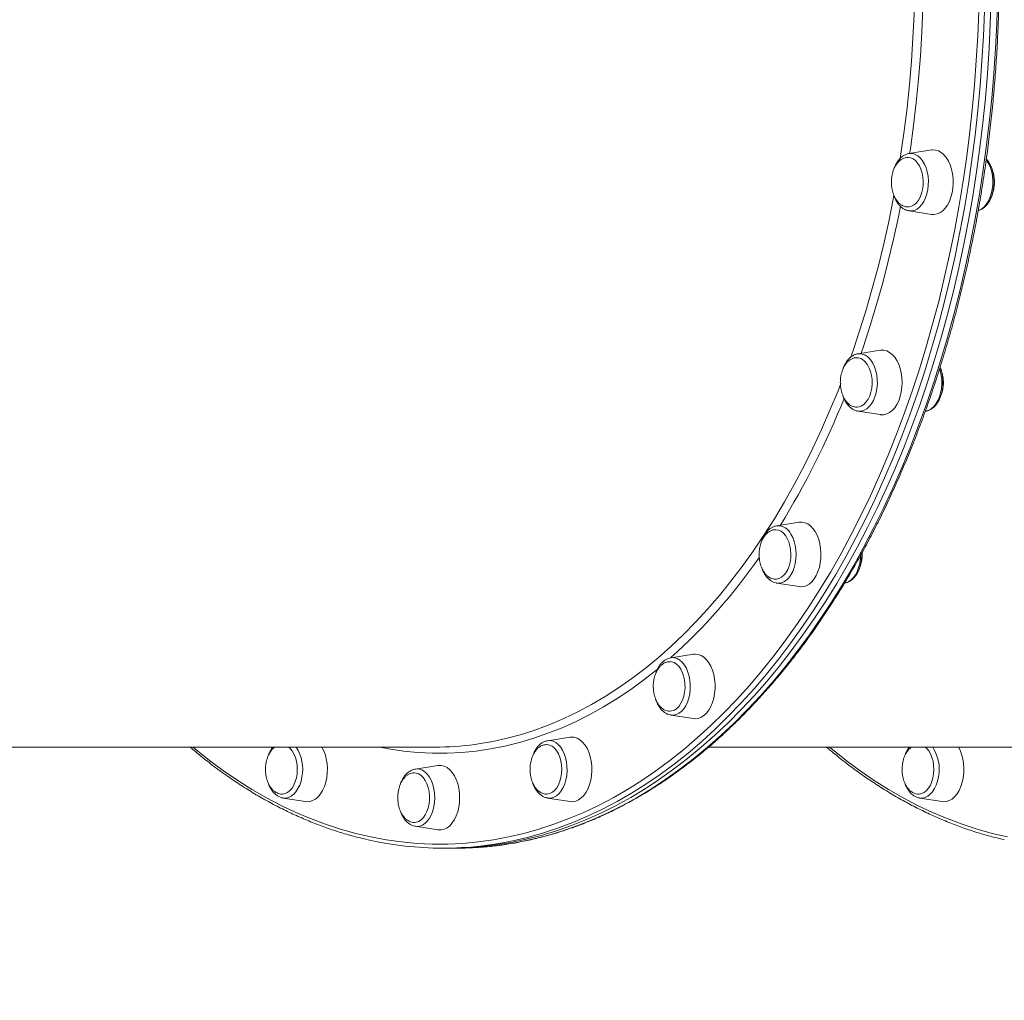
# Model space of a CAD drawing. Units: millimetres. Extents: x -5894 to 7026, y -2107 to 6342.
# Drawn here: x 2358 to 2845, y 2986 to 3471 of the extents above; entities that cross this region are included whole.
import ezdxf

# ---------------------------------------------------------------- set-up
doc = ezdxf.new("R2010")
doc.units = ezdxf.units.MM
doc.header["$PDSIZE"] = -1
doc.layers.add('QUOTE', color=212, linetype='Continuous', lineweight=18)
doc.dimstyles.new('2011', dxfattribs={"dimtxt": 120, "dimasz": 100, "dimexe": 6, "dimexo": 10, "dimgap": 15, "dimtad": 1, "dimtxsty": 'Standard', "dimcen": 5, "dimadec": 0, "dimazin": 0, "dimtfac": 1, "dimtmove": 0, "dimatfit": 3, "dimfxl": 0, "dimarcsym": 0})

# ---------------------------------------------------------------- blocks, each defined once
blk = doc.blocks.new('*D13')
at = {"color": 0, "linetype": 'ByBlock', "lineweight": -2}
for p, q in [((2216.94, 5664.23), (7015.7, 5664.23)), ((7009.7, 1721.58), (7009.7, 5564.23)), ((2165.92, 1621.58), (7015.7, 1621.58))]:
    blk.add_line(p, q, dxfattribs=at)
at = {"color": 0, "linetype": 'ByBlock'}
for points in [[(7009.7, 5664.23), (7026.37, 5564.23), (6993.04, 5564.23)], [(7009.7, 1621.58), (7026.37, 1721.58), (6993.04, 1721.58)]]:
    blk.add_solid(points, dxfattribs=at)
at = {"layer": 'DEFPOINTS', "color": 0, "linetype": 'ByBlock'}
for p in [(2206.94, 5664.23), (2155.92, 1621.58)]:
    blk.add_point(p, dxfattribs=at)
at = {"color": 0, "linetype": 'ByBlock', "insert": (6934.7, 3642.9), "char_height": 120, "attachment_point": 5, "rotation": 90}
blk.add_mtext('4050', dxfattribs=at)
blk = doc.blocks.new('*D16')
at = {"color": 0, "linetype": 'ByBlock', "lineweight": -2}
for p, q in [((2165.92, 1631.58), (2165.92, 6178.19)), ((6229.26, 1491.13), (6229.26, 6178.19)), ((2265.92, 6172.19), (6129.26, 6172.19))]:
    blk.add_line(p, q, dxfattribs=at)
at = {"color": 0, "linetype": 'ByBlock'}
for points in [[(2165.92, 6172.19), (2265.92, 6155.52), (2265.92, 6188.86)], [(6229.26, 6172.19), (6129.26, 6155.52), (6129.26, 6188.86)]]:
    blk.add_solid(points, dxfattribs=at)
at = {"layer": 'DEFPOINTS', "color": 0, "linetype": 'ByBlock'}
for p in [(2165.92, 1621.58), (6229.26, 1481.13)]:
    blk.add_point(p, dxfattribs=at)
at = {"color": 0, "linetype": 'ByBlock', "insert": (4197.59, 6247.19), "char_height": 120, "attachment_point": 5}
blk.add_mtext('4050', dxfattribs=at)

msp = doc.modelspace()

# ---------------------------------------------------------------- linework, layer by layer
at = {"color": 7, "linetype": 'Continuous', "lineweight": 15}
for p, q in [((2809.056, 3406.407), (2797.935, 3404.666)), ((2797.935, 3376.295), (2809.056, 3374.554)), ((2783.777, 3307.281), (2772.656, 3305.541)), ((2772.656, 3277.17), (2772.543, 3277.189)), ((2772.656, 3277.17), (2783.777, 3275.429)), ((2805.999, 3277.133), (2806.244, 3277.171)), ((2732.292, 3220.394), (2732.444, 3220.42)), ((2743.565, 3222.161), (2732.444, 3220.42)), ((2774.757, 3206.236), (2774.702, 3207.189)), ((2732.444, 3192.049), (2732.24, 3192.085)), ((2732.444, 3192.049), (2743.565, 3190.308)), ((2691.159, 3156.845), (2680.038, 3155.104)), ((2680.038, 3126.734), (2691.159, 3124.993)), ((2630.131, 3115.786), (2619.01, 3114.045)), ((2186.456, 3110.856), (2563.221, 3110.856)), ((2698.661, 3110.856), (2878.424, 3110.856)), ((2564.639, 3101.782), (2553.519, 3100.041)), ((2488.028, 3085.675), (2499.148, 3083.934)), ((2619.01, 3085.675), (2630.131, 3083.934)), ((2803.231, 3085.676), (2814.352, 3083.935)), ((2553.519, 3071.67), (2553.351, 3071.699)), ((2553.519, 3071.67), (2564.639, 3069.93)), ((2567.161, 3060.856), (2570.313, 3060.856)), ((2570.313, 3060.856), (2573.465, 3060.856))]:
    msp.add_line(p, q, dxfattribs=at)
at = {"color": 8, "linetype": 'Continuous', "lineweight": 15, "flags": 128}
for points in [[(2793.622, 3402.269), (2793.962, 3404.479), (2795.574, 3415.841), (2796.975, 3427.277), (2798.162, 3438.776), (2799.135, 3450.328), (2799.892, 3461.922), (2800.434, 3473.549), (2800.759, 3485.197), (2800.788, 3486.856)], [(2573.465, 3060.856), (2581.095, 3061.032), (2588.72, 3061.56), (2596.332, 3062.441), (2603.925, 3063.672), (2611.494, 3065.254), (2619.033, 3067.184), (2626.534, 3069.461), (2633.993, 3072.085), (2641.402, 3075.051), (2648.757, 3078.358), (2656.051, 3082.004), (2663.278, 3085.985), (2670.432, 3090.298), (2677.509, 3094.939), (2684.501, 3099.906), (2691.403, 3105.193), (2698.21, 3110.797), (2704.916, 3116.712), (2711.516, 3122.935), (2718.005, 3129.461), (2724.376, 3136.283), (2730.626, 3143.397), (2736.748, 3150.796), (2742.739, 3158.475), (2748.593, 3166.428), (2754.305, 3174.647), (2759.871, 3183.127), (2765.286, 3191.861), (2770.546, 3200.841), (2775.647, 3210.061), (2780.585, 3219.512), (2785.355, 3229.187), (2789.954, 3239.079), (2794.378, 3249.179), (2798.623, 3259.479), (2802.687, 3269.971), (2806.565, 3280.647), (2810.255, 3291.497), (2813.753, 3302.513), (2817.058, 3313.686), (2820.165, 3325.008), (2823.073, 3336.468), (2825.779, 3348.058), (2828.281, 3359.768), (2830.577, 3371.589), (2832.666, 3383.511), (2834.545, 3395.525), (2836.213, 3407.621), (2837.668, 3419.788), (2838.91, 3432.018), (2839.938, 3444.301), (2840.75, 3456.626), (2841.346, 3468.983), (2841.725, 3481.363)], [(2804.931, 3483.197), (2804.747, 3476.399), (2804.26, 3464.732), (2803.558, 3453.093), (2802.641, 3441.495), (2801.509, 3429.946), (2800.164, 3418.458), (2798.608, 3407.04), (2798.263, 3404.717)], [(2443.441, 3110.856), (2444.787, 3109.74), (2451.611, 3104.319), (2458.527, 3099.215), (2465.529, 3094.433), (2472.613, 3089.975), (2479.771, 3085.847), (2486.999, 3082.051), (2494.291, 3078.59), (2501.64, 3075.467), (2509.04, 3072.685), (2516.487, 3070.246), (2523.973, 3068.151), (2531.493, 3066.403), (2539.04, 3065.003), (2546.609, 3063.952), (2554.193, 3063.25), (2561.786, 3062.9), (2569.383, 3062.9), (2576.976, 3063.25), (2584.56, 3063.951), (2592.129, 3065.003), (2599.676, 3066.403), (2607.196, 3068.151), (2614.682, 3070.245), (2622.128, 3072.685), (2629.529, 3075.467), (2636.878, 3078.59), (2644.17, 3082.05), (2651.398, 3085.847), (2658.556, 3089.975), (2665.64, 3094.432), (2672.642, 3099.214), (2679.558, 3104.318), (2686.382, 3109.739), (2693.108, 3115.473), (2699.732, 3121.516), (2706.246, 3127.861), (2712.648, 3134.505), (2718.93, 3141.442), (2725.088, 3148.666), (2731.117, 3156.171), (2737.013, 3163.952), (2742.77, 3172.002), (2748.384, 3180.314), (2753.85, 3188.882), (2759.164, 3197.699), (2764.321, 3206.758), (2769.318, 3216.052), (2774.15, 3225.572), (2778.814, 3235.312), (2783.305, 3245.263), (2787.62, 3255.417), (2791.756, 3265.767), (2795.709, 3276.303), (2799.476, 3287.018), (2803.054, 3297.902), (2806.44, 3308.947), (2809.631, 3320.144), (2812.625, 3331.483), (2815.42, 3342.956), (2818.012, 3354.554), (2820.401, 3366.267), (2822.583, 3378.085), (2824.558, 3390), (2826.323, 3402), (2827.878, 3414.078), (2829.221, 3426.222), (2830.351, 3438.423), (2831.266, 3450.672), (2831.967, 3462.958), (2832.453, 3475.271)], [(2835.259, 3475.171), (2834.771, 3462.801), (2834.067, 3450.459), (2833.147, 3438.154), (2832.012, 3425.896), (2830.663, 3413.696), (2829.101, 3401.563), (2827.327, 3389.507), (2825.344, 3377.538), (2823.151, 3365.665), (2820.751, 3353.898), (2818.147, 3342.247), (2815.34, 3330.721), (2812.332, 3319.329), (2809.126, 3308.081), (2805.724, 3296.985), (2802.13, 3286.051), (2798.345, 3275.287), (2794.374, 3264.702), (2790.219, 3254.304), (2785.884, 3244.103), (2781.372, 3234.106), (2776.687, 3224.322), (2771.833, 3214.758), (2766.813, 3205.421), (2761.632, 3196.321), (2756.293, 3187.463), (2750.802, 3178.855), (2745.162, 3170.505), (2739.379, 3162.418), (2733.456, 3154.601), (2727.399, 3147.061), (2721.212, 3139.804), (2714.901, 3132.835), (2708.471, 3126.161), (2701.926, 3119.786), (2695.272, 3113.716), (2688.515, 3107.955), (2681.659, 3102.509), (2674.712, 3097.382), (2667.677, 3092.578), (2660.561, 3088.1), (2653.369, 3083.952), (2646.108, 3080.139), (2638.783, 3076.662), (2631.4, 3073.525), (2623.965, 3070.73), (2616.484, 3068.279), (2608.964, 3066.175), (2603.996, 3064.98)], [(2801.048, 3404.246), (2802.345, 3403.499), (2803.555, 3402.432), (2804.648, 3401.071), (2805.595, 3399.449), (2806.375, 3397.606), (2806.968, 3395.588), (2807.359, 3393.443), (2807.539, 3391.226), (2807.503, 3388.991), (2807.252, 3386.792), (2806.792, 3384.684), (2806.135, 3382.719), (2805.297, 3380.945), (2804.298, 3379.405), (2803.164, 3378.139), (2801.921, 3377.176), (2800.601, 3376.541), (2799.236, 3376.249), (2797.935, 3376.295)], [(2836.187, 3401.578), (2836.552, 3401.072), (2837.499, 3399.45), (2838.279, 3397.607), (2838.872, 3395.589), (2839.263, 3393.445), (2839.443, 3391.227), (2839.407, 3388.992), (2839.156, 3386.793), (2838.696, 3384.685), (2838.039, 3382.72), (2837.201, 3380.946), (2836.202, 3379.407), (2835.068, 3378.14), (2833.825, 3377.177), (2832.505, 3376.542), (2832.233, 3376.455)], [(2768.924, 3303.561), (2770.215, 3307.231), (2773.646, 3317.472), (2776.886, 3327.877), (2779.931, 3338.436), (2782.777, 3349.139), (2785.424, 3359.978), (2787.868, 3370.941), (2790.107, 3382.019), (2790.499, 3384.081)], [(2793.737, 3378.564), (2792.68, 3373.316), (2790.291, 3362.284), (2787.699, 3351.374), (2784.907, 3340.596), (2781.916, 3329.958), (2778.729, 3319.472), (2775.35, 3309.146), (2774.196, 3305.782)], [(2777.885, 3303.697), (2779.02, 3302.43), (2780.018, 3300.891), (2780.857, 3299.117), (2781.513, 3297.152), (2781.973, 3295.044), (2782.224, 3292.845), (2782.26, 3290.609), (2782.08, 3288.392), (2781.689, 3286.248), (2781.096, 3284.23), (2780.317, 3282.387), (2779.369, 3280.765), (2778.277, 3279.403), (2777.067, 3278.336), (2775.769, 3277.59), (2774.415, 3277.182), (2773.039, 3277.124), (2772.656, 3277.17)], [(2813.127, 3298.115), (2813.418, 3297.153), (2813.877, 3295.045), (2814.128, 3292.846), (2814.164, 3290.611), (2813.984, 3288.394), (2813.593, 3286.249), (2813.001, 3284.231), (2812.221, 3282.388), (2811.273, 3280.766), (2810.181, 3279.404), (2808.971, 3278.337), (2807.673, 3277.591), (2806.319, 3277.183), (2806.244, 3277.171)], [(2582.877, 3112.178), (2584.727, 3112.44), (2591.866, 3113.67), (2598.978, 3115.25), (2606.058, 3117.178), (2613.098, 3119.453), (2620.093, 3122.072), (2627.036, 3125.033), (2633.921, 3128.333), (2640.742, 3131.97), (2647.491, 3135.939), (2654.164, 3140.238), (2660.754, 3144.862), (2667.255, 3149.807), (2673.66, 3155.069), (2679.965, 3160.643), (2686.164, 3166.524), (2692.25, 3172.706), (2698.219, 3179.184), (2704.065, 3185.951), (2709.782, 3193.003), (2715.365, 3200.331), (2720.809, 3207.93), (2726.11, 3215.793), (2731.262, 3223.912), (2736.261, 3232.28), (2741.102, 3240.89), (2745.78, 3249.733), (2750.292, 3258.802), (2754.633, 3268.088), (2758.8, 3277.582), (2762.788, 3287.277), (2764.196, 3290.858)], [(2739.489, 3216.311), (2740.384, 3214.611), (2741.103, 3212.704), (2741.63, 3210.638), (2741.951, 3208.464), (2742.059, 3206.234), (2741.951, 3204.005), (2741.63, 3201.831), (2741.103, 3199.764), (2740.384, 3197.858), (2739.489, 3196.157), (2738.443, 3194.705), (2737.269, 3193.537), (2735.997, 3192.681), (2734.658, 3192.159), (2733.285, 3191.983), (2732.444, 3192.049)], [(2773.957, 3205.671), (2773.856, 3204.006), (2773.534, 3201.832), (2773.008, 3199.766), (2772.288, 3197.859), (2771.394, 3196.159), (2770.347, 3194.706), (2769.173, 3193.538), (2767.901, 3192.682), (2766.562, 3192.16), (2766.161, 3192.072)], [(2680.038, 3155.104), (2680.42, 3155.151), (2681.796, 3155.092), (2683.15, 3154.684), (2684.448, 3153.938), (2685.658, 3152.871), (2686.75, 3151.51), (2687.698, 3149.887), (2688.478, 3148.044)], [(2673.67, 3149.724), (2673.188, 3149.33), (2666.708, 3144.233), (2660.137, 3139.455), (2653.48, 3135.001), (2646.744, 3130.873), (2639.934, 3127.076), (2633.058, 3123.613), (2626.12, 3120.487), (2619.127, 3117.702), (2612.087, 3115.259), (2605.004, 3113.161), (2597.885, 3111.41), (2590.738, 3110.007), (2583.567, 3108.954), (2576.381, 3108.251), (2569.184, 3107.9), (2561.985, 3107.9), (2554.788, 3108.251), (2547.602, 3108.954), (2540.431, 3110.007), (2535.899, 3110.856)], [(2688.478, 3148.044), (2689.071, 3146.026), (2689.462, 3143.882), (2689.641, 3141.665), (2689.605, 3139.429), (2689.354, 3137.23), (2688.895, 3135.122), (2688.238, 3133.157), (2687.4, 3131.383), (2686.401, 3129.844), (2685.266, 3128.577), (2684.024, 3127.614), (2682.704, 3126.979), (2681.339, 3126.687), (2680.038, 3126.734)], [(2619.01, 3114.045), (2620.311, 3114.092), (2621.676, 3113.8), (2622.996, 3113.165), (2624.238, 3112.202), (2625.373, 3110.935), (2626.372, 3109.396), (2627.21, 3107.622), (2627.867, 3105.657), (2628.326, 3103.548)], [(2758.644, 3110.856), (2759.99, 3109.74), (2766.814, 3104.319), (2773.73, 3099.215), (2780.733, 3094.433), (2787.816, 3089.975), (2794.974, 3085.847), (2802.202, 3082.051), (2809.494, 3078.59), (2816.843, 3075.467), (2824.244, 3072.685), (2831.69, 3070.246), (2839.176, 3068.151), (2846.696, 3066.403)], [(2628.326, 3103.548), (2628.577, 3101.35), (2628.613, 3099.114), (2628.434, 3096.897), (2628.043, 3094.753), (2627.45, 3092.735), (2626.67, 3090.892), (2625.722, 3089.269), (2624.63, 3087.908), (2623.42, 3086.841), (2622.122, 3086.095), (2620.768, 3085.687), (2619.392, 3085.629), (2619.01, 3085.675)], [(2497.344, 3096.172), (2496.885, 3094.064), (2496.228, 3092.099), (2495.389, 3090.325), (2494.391, 3088.785), (2493.256, 3087.519), (2492.013, 3086.556), (2490.693, 3085.921), (2489.328, 3085.629), (2488.028, 3085.675)], [(2553.519, 3100.041), (2554.36, 3100.107), (2555.733, 3099.931), (2557.072, 3099.409), (2558.344, 3098.554), (2559.518, 3097.385), (2560.564, 3095.933), (2561.459, 3094.232), (2562.178, 3092.326), (2562.705, 3090.26), (2563.026, 3088.085), (2563.134, 3085.856)], [(2812.548, 3096.173), (2812.088, 3094.065), (2811.432, 3092.099), (2810.594, 3090.325), (2809.595, 3088.786), (2808.46, 3087.519), (2807.218, 3086.557), (2805.897, 3085.921), (2804.532, 3085.63), (2803.231, 3085.676)], [(2563.134, 3085.856), (2563.026, 3083.626), (2562.705, 3081.452), (2562.178, 3079.386), (2561.459, 3077.479), (2560.564, 3075.779), (2559.517, 3074.326), (2558.344, 3073.158), (2557.072, 3072.302), (2555.733, 3071.78), (2554.36, 3071.605), (2553.519, 3071.67)]]:
    msp.add_lwpolyline(points, dxfattribs=at)
at = {"color": 7, "linetype": 'Continuous', "lineweight": 15, "flags": 128}
for points in [[(2570.312, 3060.856), (2577.943, 3061.032), (2585.568, 3061.56), (2593.18, 3062.441), (2600.773, 3063.672), (2608.342, 3065.254), (2615.881, 3067.184), (2623.382, 3069.461), (2630.841, 3072.085), (2638.25, 3075.051), (2645.605, 3078.358), (2652.899, 3082.004), (2660.126, 3085.985), (2667.281, 3090.298), (2674.357, 3094.939), (2681.349, 3099.906), (2688.251, 3105.193), (2695.058, 3110.797), (2701.764, 3116.712), (2708.364, 3122.935), (2714.852, 3129.461), (2721.224, 3136.283), (2727.474, 3143.397), (2733.596, 3150.796), (2739.587, 3158.475), (2745.44, 3166.428), (2751.153, 3174.647), (2756.719, 3183.127), (2762.134, 3191.861), (2767.394, 3200.841), (2772.495, 3210.061), (2777.433, 3219.512), (2782.203, 3229.187), (2786.802, 3239.079), (2791.226, 3249.179), (2795.472, 3259.479), (2799.535, 3269.971), (2803.413, 3280.647), (2807.103, 3291.497), (2810.601, 3302.513), (2813.905, 3313.686), (2817.013, 3325.008), (2819.921, 3336.468), (2822.627, 3348.058), (2825.129, 3359.768), (2827.425, 3371.589), (2829.514, 3383.511), (2831.393, 3395.525), (2833.061, 3407.621), (2834.516, 3419.788), (2835.758, 3432.018), (2836.785, 3444.301), (2837.598, 3456.626), (2838.194, 3468.983), (2838.573, 3481.363)], [(2570.312, 3060.856), (2577.943, 3061.032), (2585.568, 3061.56), (2593.18, 3062.441), (2600.773, 3063.672), (2608.342, 3065.254), (2615.881, 3067.184), (2623.382, 3069.461), (2630.841, 3072.085), (2638.25, 3075.051), (2645.605, 3078.358), (2652.899, 3082.004), (2660.126, 3085.985), (2667.281, 3090.298), (2674.357, 3094.939), (2681.349, 3099.906), (2688.251, 3105.193), (2695.058, 3110.797), (2701.764, 3116.712), (2708.364, 3122.935), (2714.852, 3129.461), (2721.224, 3136.283), (2727.474, 3143.397), (2733.596, 3150.796), (2739.587, 3158.475), (2745.44, 3166.428), (2751.153, 3174.647), (2756.719, 3183.127), (2762.134, 3191.861), (2767.394, 3200.841), (2772.495, 3210.061), (2777.433, 3219.512), (2782.203, 3229.187), (2786.802, 3239.079), (2791.226, 3249.179), (2795.472, 3259.479), (2799.535, 3269.971), (2803.413, 3280.647), (2807.103, 3291.497), (2810.601, 3302.513), (2813.905, 3313.686), (2817.013, 3325.008), (2819.921, 3336.468), (2822.627, 3348.058), (2825.129, 3359.768), (2827.425, 3371.589), (2829.514, 3383.511), (2831.393, 3395.525), (2833.061, 3407.621), (2834.516, 3419.788), (2835.758, 3432.018), (2836.785, 3444.301), (2837.598, 3456.626), (2838.194, 3468.983), (2838.573, 3481.363)], [(2809.056, 3374.554), (2810.369, 3374.492), (2811.832, 3374.759), (2813.254, 3375.378), (2814.604, 3376.335), (2815.85, 3377.607), (2816.966, 3379.167), (2817.927, 3380.979), (2818.71, 3383.004), (2819.299, 3385.196), (2819.68, 3387.506), (2819.845, 3389.882), (2819.79, 3392.272), (2819.516, 3394.622), (2819.03, 3396.879), (2818.342, 3398.993), (2817.467, 3400.917), (2816.426, 3402.608), (2815.242, 3404.028), (2813.94, 3405.145), (2812.55, 3405.935), (2811.104, 3406.38), (2809.633, 3406.469), (2809.056, 3406.407)], [(2797.573, 3378.218), (2797.98, 3378.252), (2799.244, 3378.589), (2800.455, 3379.268), (2801.577, 3380.27), (2802.58, 3381.565), (2803.432, 3383.117), (2804.112, 3384.881), (2804.598, 3386.806), (2804.876, 3388.836), (2804.94, 3390.914), (2804.786, 3392.98), (2804.42, 3394.973), (2803.851, 3396.838), (2803.097, 3398.519), (2802.179, 3399.969), (2801.122, 3401.146), (2799.959, 3402.017), (2798.722, 3402.555), (2797.446, 3402.746), (2797.396, 3402.746)], [(2783.777, 3275.429), (2783.986, 3275.4), (2785.458, 3275.4), (2786.914, 3275.756), (2788.321, 3276.461), (2789.648, 3277.499), (2790.864, 3278.846), (2791.943, 3280.472), (2792.861, 3282.342), (2793.597, 3284.413), (2794.135, 3286.639), (2794.463, 3288.97), (2794.573, 3291.355), (2794.463, 3293.74), (2794.135, 3296.071), (2793.597, 3298.297), (2792.861, 3300.368), (2791.943, 3302.238), (2790.864, 3303.864), (2789.648, 3305.211), (2788.321, 3306.249), (2786.914, 3306.954), (2785.458, 3307.31), (2783.986, 3307.31), (2783.777, 3307.281)], [(2772.207, 3279.09), (2773.285, 3279.237), (2774.529, 3279.733), (2775.703, 3280.563), (2776.775, 3281.704), (2777.712, 3283.122), (2778.488, 3284.777), (2779.081, 3286.621), (2779.473, 3288.601), (2779.654, 3290.661), (2779.617, 3292.741), (2779.365, 3294.781), (2778.905, 3296.722), (2778.249, 3298.509), (2777.416, 3300.09), (2776.431, 3301.419), (2775.322, 3302.46), (2774.12, 3303.18), (2772.861, 3303.561), (2771.986, 3303.619)], [(2731.721, 3193.972), (2732.382, 3193.993), (2733.649, 3194.301), (2734.865, 3194.952), (2735.996, 3195.928), (2737.01, 3197.201), (2737.876, 3198.733), (2738.571, 3200.481), (2739.074, 3202.394), (2739.37, 3204.418), (2739.452, 3206.495), (2739.316, 3208.563), (2738.967, 3210.565), (2738.415, 3212.442), (2737.675, 3214.141), (2736.769, 3215.612), (2735.724, 3216.813), (2734.568, 3217.71), (2733.335, 3218.277), (2732.062, 3218.498), (2731.737, 3218.497)], [(2743.565, 3190.308), (2744.141, 3190.246), (2745.613, 3190.335), (2747.059, 3190.78), (2748.449, 3191.569), (2749.751, 3192.687), (2750.935, 3194.107), (2751.976, 3195.798), (2752.85, 3197.722), (2753.538, 3199.836), (2754.025, 3202.093), (2754.298, 3204.443), (2754.353, 3206.833), (2754.188, 3209.209), (2753.807, 3211.519), (2753.219, 3213.711), (2752.435, 3215.736), (2751.475, 3217.548), (2750.359, 3219.108), (2749.113, 3220.38), (2747.763, 3221.337), (2746.341, 3221.955), (2744.878, 3222.223), (2743.565, 3222.161)], [(2691.159, 3124.993), (2692.104, 3124.919), (2693.572, 3125.098), (2695.007, 3125.63), (2696.378, 3126.503), (2697.653, 3127.699), (2698.804, 3129.19), (2699.805, 3130.943), (2700.634, 3132.919), (2701.273, 3135.073), (2701.707, 3137.359), (2701.927, 3139.723), (2701.927, 3142.115), (2701.707, 3144.479), (2701.273, 3146.764), (2700.635, 3148.919), (2699.805, 3150.895), (2698.804, 3152.648), (2697.653, 3154.139), (2696.378, 3155.334), (2695.007, 3156.208), (2693.572, 3156.74), (2692.104, 3156.919), (2691.159, 3156.845)], [(2679.447, 3128.653), (2680.561, 3128.776), (2681.809, 3129.243), (2682.99, 3130.046), (2684.071, 3131.161), (2685.021, 3132.558), (2685.811, 3134.195), (2686.42, 3136.025), (2686.83, 3137.996), (2687.028, 3140.052), (2687.01, 3142.132), (2686.776, 3144.177), (2686.332, 3146.129), (2685.692, 3147.931), (2684.873, 3149.531), (2683.9, 3150.883), (2682.8, 3151.949), (2681.605, 3152.697), (2680.349, 3153.106), (2679.632, 3153.183)], [(2630.131, 3083.934), (2631.444, 3083.871), (2632.907, 3084.139), (2634.329, 3084.758), (2635.678, 3085.714), (2636.925, 3086.986), (2638.041, 3088.546), (2639.001, 3090.359), (2639.785, 3092.384), (2640.373, 3094.576), (2640.754, 3096.885), (2640.919, 3099.262), (2640.864, 3101.651), (2640.591, 3104.001), (2640.104, 3106.258), (2639.416, 3108.373), (2638.542, 3110.297), (2637.501, 3111.988), (2636.316, 3113.408), (2635.015, 3114.525), (2633.625, 3115.315), (2632.178, 3115.759), (2630.707, 3115.849), (2630.131, 3115.786)], [(2487.388, 3087.595), (2487.752, 3087.602), (2489.024, 3087.852), (2490.251, 3088.447), (2491.399, 3089.37), (2492.434, 3090.596), (2493.327, 3092.087), (2494.052, 3093.803), (2494.588, 3095.692), (2494.919, 3097.702), (2495.037, 3099.774), (2494.937, 3101.848), (2494.623, 3103.865), (2494.104, 3105.767), (2493.394, 3107.498), (2492.515, 3109.011), (2491.49, 3110.26), (2490.832, 3110.856)], [(2499.148, 3083.934), (2499.725, 3083.872), (2501.196, 3083.961), (2502.643, 3084.406), (2504.033, 3085.195), (2505.334, 3086.313), (2506.519, 3087.733), (2507.56, 3089.424), (2508.434, 3091.348), (2509.122, 3093.462), (2509.608, 3095.719), (2509.882, 3098.069), (2509.937, 3100.459), (2509.772, 3102.835), (2509.391, 3105.145), (2508.802, 3107.337), (2508.019, 3109.362), (2507.25, 3110.856)], [(2618.558, 3087.595), (2618.841, 3087.609), (2620.111, 3087.888), (2621.333, 3088.511), (2622.472, 3089.461), (2623.497, 3090.71), (2624.376, 3092.222), (2625.086, 3093.954), (2625.606, 3095.856), (2625.92, 3097.873), (2626.019, 3099.947), (2625.901, 3102.018), (2625.57, 3104.028), (2625.034, 3105.918), (2624.309, 3107.633), (2623.417, 3109.125), (2622.381, 3110.35), (2621.234, 3111.274), (2620.006, 3111.869), (2618.735, 3112.118), (2618.588, 3112.125)], [(2802.591, 3087.596), (2802.956, 3087.603), (2804.228, 3087.852), (2805.455, 3088.448), (2806.603, 3089.371), (2807.638, 3090.596), (2808.531, 3092.088), (2809.256, 3093.803), (2809.791, 3095.693), (2810.123, 3097.703), (2810.241, 3099.774), (2810.141, 3101.848), (2809.827, 3103.866), (2809.308, 3105.767), (2808.598, 3107.499), (2807.718, 3109.011), (2806.694, 3110.26), (2806.037, 3110.856)], [(2814.352, 3083.935), (2814.929, 3083.872), (2816.4, 3083.962), (2817.847, 3084.406), (2819.236, 3085.196), (2820.538, 3086.314), (2821.723, 3087.734), (2822.764, 3089.425), (2823.638, 3091.349), (2824.326, 3093.463), (2824.812, 3095.72), (2825.086, 3098.07), (2825.141, 3100.459), (2824.976, 3102.836), (2824.595, 3105.146), (2824.006, 3107.337), (2823.223, 3109.362), (2822.454, 3110.856)], [(2564.639, 3069.93), (2564.848, 3069.901), (2566.321, 3069.901), (2567.776, 3070.257), (2569.183, 3070.962), (2570.51, 3071.999), (2571.726, 3073.346), (2572.806, 3074.973), (2573.723, 3076.843), (2574.459, 3078.914), (2574.997, 3081.14), (2575.325, 3083.471), (2575.435, 3085.856), (2575.325, 3088.24), (2574.997, 3090.572), (2574.459, 3092.798), (2573.723, 3094.869), (2572.806, 3096.739), (2571.726, 3098.365), (2570.51, 3099.712), (2569.183, 3100.75), (2567.776, 3101.455), (2566.321, 3101.811), (2564.848, 3101.811), (2564.639, 3101.782)], [(2553.165, 3073.594), (2553.935, 3073.689), (2555.188, 3074.127), (2556.376, 3074.903), (2557.467, 3075.994), (2558.428, 3077.368), (2559.233, 3078.987), (2559.858, 3080.803), (2560.284, 3082.765), (2560.501, 3084.816), (2560.501, 3086.896), (2560.284, 3088.947), (2559.858, 3090.908), (2559.233, 3092.724), (2558.428, 3094.343), (2557.467, 3095.718), (2556.376, 3096.808), (2555.188, 3097.584), (2553.935, 3098.022), (2552.965, 3098.122)], [(2488.028, 3085.675), (2487.952, 3085.687), (2487.885, 3085.699)], [(2803.231, 3085.676), (2803.156, 3085.688), (2803.089, 3085.7)]]:
    msp.add_lwpolyline(points, dxfattribs=at)
at = {"color": 8, "linetype": 'Continuous', "lineweight": 15}
for centre, radius, start, end in [((2798.781, 3399.192), 5.539, 65.84819, 98.7872), ((2773.425, 3299.383), 6.205, 44.0418, 97.11298), ((2384.078, 3436.156), 411.153, 328.39789, 338.18604), ((2732.947, 3213.187), 7.251, 25.52962, 93.97825), ((2491.778, 3365.12), 282.008, 311.88361, 325.37941), ((2477.945, 3099.977), 19.768, 348.90338, 33.38953), ((2793.153, 3099.978), 19.764, 348.89877, 33.39162)]:
    msp.add_arc(centre, radius, start, end, dxfattribs=at)
at = {"color": 7, "linetype": 'Continuous', "lineweight": 15}
for centre, radius, start, end in [((2563.196, 3257.947), 147.091, 270.00972, 277.68917), ((2567.16, 3227.751), 166.887, 257.1548, 282.75153)]:
    msp.add_arc(centre, radius, start, end, dxfattribs=at)
for points, knots in [([(2573.465, 3060.856), (2574.744, 3060.865), (2578.442, 3060.89), (2584.555, 3061.175), (2591.797, 3061.813), (2599.025, 3062.769), (2606.235, 3064.04), (2613.422, 3065.624), (2620.579, 3067.52), (2627.703, 3069.728), (2634.787, 3072.246), (2641.828, 3075.071), (2648.819, 3078.203), (2655.756, 3081.639), (2662.633, 3085.376), (2669.446, 3089.412), (2676.189, 3093.743), (2682.858, 3098.368), (2689.447, 3103.282), (2695.953, 3108.482), (2702.369, 3113.964), (2708.691, 3119.724), (2714.915, 3125.757), (2721.036, 3132.06), (2727.049, 3138.628), (2732.951, 3145.456), (2738.736, 3152.539), (2744.402, 3159.871), (2749.942, 3167.448), (2755.355, 3175.264), (2760.634, 3183.312), (2765.778, 3191.588), (2770.782, 3200.085), (2775.643, 3208.796), (2780.356, 3217.717), (2784.919, 3226.839), (2789.329, 3236.157), (2793.582, 3245.664), (2797.675, 3255.352), (2801.605, 3265.215), (2805.37, 3275.245), (2808.967, 3285.436), (2812.393, 3295.78), (2815.646, 3306.269), (2818.723, 3316.896), (2821.622, 3327.653), (2824.342, 3338.533), (2826.88, 3349.526), (2829.234, 3360.627), (2831.403, 3371.826), (2833.385, 3383.115), (2835.18, 3394.487), (2836.784, 3405.932), (2838.199, 3417.443), (2839.421, 3429.012), (2840.451, 3440.63), (2841.288, 3452.288), (2841.931, 3463.979), (2842.379, 3475.693), (2842.633, 3487.423), (2842.692, 3499.159), (2842.557, 3510.894), (2842.226, 3522.619), (2841.701, 3534.325), (2840.982, 3546.004), (2840.07, 3557.647), (2838.964, 3569.247), (2837.666, 3580.794), (2836.177, 3592.28), (2834.498, 3603.698), (2832.63, 3615.038), (2830.574, 3626.293), (2828.332, 3637.454), (2825.906, 3648.513), (2823.296, 3659.463), (2820.506, 3670.296), (2817.536, 3681.002), (2814.39, 3691.576), (2811.069, 3702.009), (2807.575, 3712.294), (2803.913, 3722.423), (2800.082, 3732.389), (2796.088, 3742.184), (2791.931, 3751.802), (2787.616, 3761.235), (2783.146, 3770.477), (2778.523, 3779.522), (2773.751, 3788.361), (2768.834, 3796.99), (2763.774, 3805.401), (2758.576, 3813.589), (2753.243, 3821.548), (2747.779, 3829.271), (2742.188, 3836.754), (2736.474, 3843.99), (2730.641, 3850.974), (2724.693, 3857.702), (2718.635, 3864.168), (2712.471, 3870.367), (2706.206, 3876.295), (2699.844, 3881.948), (2693.389, 3887.321), (2686.847, 3892.41), (2680.222, 3897.213), (2673.52, 3901.724), (2666.745, 3905.941), (2659.901, 3909.86), (2652.996, 3913.479), (2646.032, 3916.796), (2639.017, 3919.807), (2631.954, 3922.513), (2624.848, 3924.902), (2617.821, 3926.973), (2613.148, 3928.085), (2610.868, 3928.627)], [0, 0, 0, 0, 0.0047334, 0.0136734, 0.0226137, 0.0315547, 0.0404964, 0.0494394, 0.0583841, 0.0673307, 0.0762792, 0.0852301, 0.0941831, 0.1031387, 0.1120965, 0.1210565, 0.130019, 0.1389832, 0.1479495, 0.1569176, 0.1658872, 0.1748583, 0.1838305, 0.1928039, 0.2017781, 0.2107531, 0.2197287, 0.2287049, 0.2376815, 0.2466583, 0.2556353, 0.2646124, 0.2735897, 0.2825669, 0.291544, 0.300521, 0.309498, 0.3184747, 0.3274514, 0.3364278, 0.345404, 0.35438, 0.3633558, 0.3723315, 0.3813069, 0.3902821, 0.3992571, 0.4082319, 0.4172067, 0.4261813, 0.4351556, 0.4441298, 0.4531039, 0.4620779, 0.4710518, 0.4800257, 0.4889993, 0.497973, 0.5069468, 0.5159203, 0.524894, 0.5338676, 0.5428412, 0.5518148, 0.5607886, 0.5697623, 0.5787361, 0.5877099, 0.596684, 0.6056581, 0.6146324, 0.6236067, 0.6325813, 0.641556, 0.6505309, 0.659506, 0.6684812, 0.6774567, 0.6864324, 0.6954083, 0.7043845, 0.7133608, 0.7223375, 0.7313144, 0.7402914, 0.7492686, 0.7582461, 0.7672237, 0.7762015, 0.7851794, 0.7941574, 0.8031353, 0.8121131, 0.821091, 0.8300685, 0.8390458, 0.8480226, 0.856999, 0.8659746, 0.8749495, 0.8839234, 0.8928961, 0.9018676, 0.9108376, 0.9198059, 0.9287723, 0.9377368, 0.946699, 0.9556592, 0.9646169, 0.9735723, 0.9825252, 0.9914758, 1, 1, 1, 1]), ([(2798.046, 3404.656), (2797.944, 3404.65), (2797.362, 3404.615), (2796.33, 3404.247), (2794.997, 3403.557), (2793.76, 3402.561), (2792.631, 3401.307), (2791.645, 3399.793), (2790.92, 3398.362), (2790.604, 3397.39), (2790.494, 3397.054)], [0, 0, 0, 0, 0.0298095, 0.1711815, 0.3136948, 0.4595641, 0.6095523, 0.7629046, 0.9181179, 1, 1, 1, 1]), ([(2797.399, 3402.708), (2797.168, 3402.715), (2796.491, 3402.734), (2795.371, 3402.413), (2794.122, 3401.784), (2792.984, 3400.87), (2791.983, 3399.747), (2791.112, 3398.415), (2790.397, 3396.93), (2789.877, 3395.421), (2789.544, 3394.037), (2789.336, 3392.738), (2789.227, 3391.581), (2789.215, 3390.803), (2789.21, 3390.48)], [0, 0, 0, 0, 0.0520742, 0.152003, 0.2549943, 0.3500471, 0.4461243, 0.542991, 0.6397515, 0.7335717, 0.8122378, 0.8746114, 0.9480055, 1, 1, 1, 1]), ([(2832.185, 3376.473), (2832.434, 3376.531), (2833.156, 3376.7), (2834.281, 3377.306), (2835.535, 3378.245), (2836.678, 3379.471), (2837.692, 3380.944), (2838.548, 3382.641), (2839.227, 3384.516), (2839.711, 3386.522), (2839.995, 3388.613), (2840.073, 3390.743), (2839.945, 3392.868), (2839.611, 3394.944), (2839.075, 3396.927), (2838.347, 3398.784), (2837.414, 3400.439), (2836.688, 3401.512), (2836.23, 3401.942), (2836.196, 3401.974)], [0, 0, 0, 0, 0.0310821, 0.0905208, 0.1512667, 0.2137293, 0.2776698, 0.3424739, 0.4075514, 0.4725513, 0.5374317, 0.6022393, 0.6670696, 0.7320105, 0.7971645, 0.8626344, 0.9284785, 0.9946316, 1, 1, 1, 1]), ([(2840.248, 3390.482), (2840.226, 3391.187), (2840.195, 3392.177), (2839.989, 3393.611), (2839.738, 3394.807), (2839.432, 3395.908), (2839.176, 3396.515), (2839.099, 3396.7)], [0, 0, 0, 0, 0.3255409, 0.4568631, 0.6747954, 0.9013274, 1, 1, 1, 1]), ([(2789.21, 3390.48), (2789.232, 3389.775), (2789.263, 3388.785), (2789.469, 3387.352), (2789.715, 3386.152), (2790.124, 3384.776), (2790.675, 3383.413), (2791.378, 3382.104), (2792.229, 3380.91), (2793.215, 3379.882), (2794.318, 3379.06), (2795.516, 3378.498), (2796.627, 3378.209), (2797.329, 3378.242), (2797.604, 3378.255)], [0, 0, 0, 0, 0.1118621, 0.1569869, 0.2318726, 0.3097133, 0.3930429, 0.4797378, 0.5688217, 0.6595739, 0.7515729, 0.8447088, 0.9391289, 1, 1, 1, 1]), ([(2838.976, 3383.934), (2838.997, 3383.979), (2839.254, 3384.505), (2839.572, 3385.549), (2839.915, 3386.924), (2840.121, 3388.224), (2840.231, 3389.381), (2840.243, 3390.159), (2840.248, 3390.482)], [0, 0, 0, 0, 0.0236237, 0.2779077, 0.491098, 0.660162, 0.8590805, 1, 1, 1, 1]), ([(2790.409, 3384.125), (2790.439, 3384.016), (2790.653, 3383.248), (2791.239, 3381.95), (2792.169, 3380.29), (2793.294, 3378.864), (2794.531, 3377.74), (2795.537, 3377.107), (2796.099, 3376.852), (2796.216, 3376.799)], [0, 0, 0, 0, 0.0309567, 0.2189831, 0.4080902, 0.5979698, 0.7870342, 0.9553926, 1, 1, 1, 1]), ([(2796.216, 3376.799), (2796.499, 3376.681), (2797.021, 3376.464), (2797.572, 3376.389), (2797.825, 3376.355)], [0, 0, 0, 0, 0.5426817, 1, 1, 1, 1]), ([(2771.963, 3303.581), (2771.784, 3303.586), (2771.16, 3303.6), (2770.092, 3303.286), (2768.844, 3302.659), (2767.705, 3301.744), (2766.704, 3300.622), (2765.833, 3299.29), (2765.119, 3297.805), (2764.598, 3296.296), (2764.266, 3294.912), (2764.057, 3293.613), (2763.948, 3292.455), (2763.936, 3291.678), (2763.931, 3291.355)], [0, 0, 0, 0, 0.0407336, 0.1418617, 0.2460768, 0.3422704, 0.4394933, 0.5375193, 0.6354378, 0.7303907, 0.8099921, 0.8731174, 0.9473829, 1, 1, 1, 1]), ([(2772.658, 3305.504), (2772.487, 3305.487), (2771.837, 3305.423), (2770.749, 3304.992), (2769.436, 3304.235), (2768.222, 3303.18), (2767.119, 3301.868), (2766.169, 3300.302), (2765.525, 3298.96), (2765.265, 3298.108), (2765.202, 3297.901)], [0, 0, 0, 0, 0.0506583, 0.1932481, 0.3375889, 0.4856184, 0.6377443, 0.7929597, 0.9497147, 1, 1, 1, 1]), ([(2806.243, 3277.198), (2806.349, 3277.206), (2806.934, 3277.251), (2807.965, 3277.64), (2809.291, 3278.354), (2810.52, 3279.372), (2811.637, 3280.651), (2812.617, 3282.178), (2813.436, 3283.918), (2814.073, 3285.826), (2814.513, 3287.855), (2814.752, 3289.958), (2814.783, 3292.091), (2814.612, 3294.211), (2814.224, 3296.262), (2813.791, 3297.842), (2813.425, 3298.666), (2813.323, 3298.897)], [0, 0, 0, 0, 0.0149663, 0.0832857, 0.1522732, 0.2229461, 0.2955968, 0.3698236, 0.4448846, 0.5201294, 0.5952604, 0.670258, 0.7451917, 0.8201779, 0.8953156, 0.9707293, 1, 1, 1, 1]), ([(2814.969, 3291.357), (2814.947, 3292.062), (2814.916, 3293.052), (2814.71, 3294.486), (2814.46, 3295.682), (2814.137, 3296.83), (2813.862, 3297.482), (2813.765, 3297.712)], [0, 0, 0, 0, 0.317814, 0.4460183, 0.65878, 0.8799123, 1, 1, 1, 1]), ([(2763.931, 3291.355), (2763.953, 3290.65), (2763.984, 3289.66), (2764.19, 3288.226), (2764.436, 3287.027), (2764.846, 3285.65), (2765.396, 3284.287), (2766.1, 3282.979), (2766.95, 3281.784), (2767.936, 3280.757), (2769.039, 3279.935), (2770.238, 3279.374), (2771.315, 3279.089), (2771.982, 3279.118), (2772.223, 3279.128)], [0, 0, 0, 0, 0.1127128, 0.1581787, 0.2336408, 0.3120689, 0.3960295, 0.4833886, 0.5731398, 0.6645816, 0.7572826, 0.851137, 0.9462612, 1, 1, 1, 1]), ([(2813.686, 3284.786), (2813.711, 3284.838), (2813.972, 3285.371), (2814.294, 3286.423), (2814.636, 3287.799), (2814.843, 3289.099), (2814.952, 3290.256), (2814.964, 3291.034), (2814.969, 3291.357)], [0, 0, 0, 0, 0.0275814, 0.2808514, 0.4931659, 0.6615444, 0.859636, 1, 1, 1, 1]), ([(2765.162, 3284.935), (2765.23, 3284.707), (2765.493, 3283.826), (2766.151, 3282.44), (2767.102, 3280.868), (2767.942, 3279.857), (2768.438, 3279.378), (2768.546, 3279.274)], [0, 0, 0, 0, 0.098214, 0.3799864, 0.6633368, 0.9267502, 1, 1, 1, 1]), ([(2768.546, 3279.274), (2768.782, 3279.064), (2769.439, 3278.483), (2770.623, 3277.778), (2771.738, 3277.309), (2772.386, 3277.24), (2772.522, 3277.226)], [0, 0, 0, 0, 0.20051275, 0.55751629, 0.90657971, 1, 1, 1, 1]), ([(2731.71, 3218.46), (2731.544, 3218.464), (2730.934, 3218.477), (2729.88, 3218.164), (2728.631, 3217.538), (2727.493, 3216.624), (2726.492, 3215.501), (2725.62, 3214.169), (2724.906, 3212.684), (2724.385, 3211.175), (2724.053, 3209.791), (2723.844, 3208.492), (2723.736, 3207.335), (2723.723, 3206.557), (2723.718, 3206.234)], [0, 0, 0, 0, 0.0377549, 0.1391961, 0.2437384, 0.3402338, 0.4377578, 0.5360873, 0.6343066, 0.7295496, 0.8094036, 0.8727181, 0.94722, 1, 1, 1, 1]), ([(2732.262, 3220.35), (2732.005, 3220.308), (2731.27, 3220.19), (2730.116, 3219.662), (2728.831, 3218.813), (2727.651, 3217.674), (2726.587, 3216.284), (2725.693, 3214.645), (2725.14, 3213.414), (2724.945, 3212.709), (2724.932, 3212.66)], [0, 0, 0, 0, 0.077503, 0.2214547, 0.3679332, 0.5184364, 0.6728744, 0.8299345, 0.9881179, 1, 1, 1, 1]), ([(2723.718, 3206.234), (2723.741, 3205.529), (2723.772, 3204.539), (2723.978, 3203.106), (2724.224, 3201.906), (2724.633, 3200.53), (2725.183, 3199.167), (2725.887, 3197.858), (2726.738, 3196.664), (2727.723, 3195.636), (2728.827, 3194.813), (2730.025, 3194.258), (2730.996, 3193.984), (2731.556, 3194.001), (2731.69, 3194.006)], [0, 0, 0, 0, 0.1154653, 0.1620406, 0.239339, 0.3196899, 0.4056983, 0.4951905, 0.5871431, 0.6808065, 0.7757778, 0.8719161, 0.9693767, 1, 1, 1, 1]), ([(2766.185, 3192.115), (2766.388, 3192.142), (2767.068, 3192.234), (2768.177, 3192.714), (2769.474, 3193.522), (2770.67, 3194.624), (2771.747, 3195.983), (2772.68, 3197.581), (2773.443, 3199.379), (2774.021, 3201.33), (2774.393, 3203.387), (2774.567, 3205.248), (2774.531, 3206.407), (2774.517, 3206.857)], [0, 0, 0, 0, 0.03933045, 0.13251918, 0.22713599, 0.32429543, 0.42405782, 0.52567185, 0.62812605, 0.73062733, 0.83294657, 0.93510297, 1, 1, 1, 1]), ([(2773.514, 3199.749), (2773.526, 3199.774), (2773.772, 3200.28), (2774.081, 3201.303), (2774.424, 3202.678), (2774.631, 3203.978), (2774.74, 3205.136), (2774.752, 3205.913), (2774.757, 3206.236)], [0, 0, 0, 0, 0.0130541, 0.2701114, 0.4855964, 0.656492, 0.85754, 1, 1, 1, 1]), ([(2724.946, 3199.821), (2725.087, 3199.394), (2725.428, 3198.36), (2725.97, 3197.288), (2726.354, 3196.647), (2726.435, 3196.513)], [0, 0, 0, 0, 0.357291, 0.8652885, 1, 1, 1, 1]), ([(2726.435, 3196.513), (2726.616, 3196.232), (2727.136, 3195.431), (2728.125, 3194.285), (2729.435, 3193.207), (2730.803, 3192.444), (2731.757, 3192.215), (2732.197, 3192.11)], [0, 0, 0, 0, 0.12375449, 0.35378977, 0.58291352, 0.807318, 1, 1, 1, 1]), ([(2680.126, 3155.108), (2680.094, 3155.106), (2679.58, 3155.085), (2678.609, 3154.751), (2677.265, 3154.103), (2676.015, 3153.141), (2674.871, 3151.92), (2673.865, 3150.438), (2673.086, 3148.945), (2672.729, 3147.892), (2672.586, 3147.47)], [0, 0, 0, 0, 0.0096301, 0.1510701, 0.2932952, 0.438672, 0.588153, 0.7411579, 0.8962289, 1, 1, 1, 1]), ([(2679.655, 3153.147), (2679.372, 3153.157), (2678.645, 3153.181), (2677.474, 3152.854), (2676.225, 3152.222), (2675.087, 3151.309), (2674.086, 3150.186), (2673.214, 3148.854), (2672.5, 3147.369), (2671.979, 3145.86), (2671.647, 3144.475), (2671.438, 3143.177), (2671.329, 3142.019), (2671.317, 3141.241), (2671.312, 3140.919)], [0, 0, 0, 0, 0.0628602, 0.1616512, 0.2634693, 0.3574435, 0.4524253, 0.5481896, 0.6438464, 0.7366076, 0.8143711, 0.876038, 0.9485937, 1, 1, 1, 1]), ([(2671.312, 3140.919), (2671.334, 3140.214), (2671.365, 3139.224), (2671.572, 3137.79), (2671.818, 3136.59), (2672.227, 3135.214), (2672.778, 3133.851), (2673.481, 3132.542), (2674.332, 3131.348), (2675.318, 3130.321), (2676.421, 3129.498), (2677.619, 3128.94), (2678.641, 3128.661), (2679.251, 3128.684), (2679.436, 3128.691)], [0, 0, 0, 0, 0.1141428, 0.1601874, 0.2366026, 0.3160239, 0.4010549, 0.4895142, 0.5804139, 0.6730159, 0.766893, 0.8619252, 0.9582704, 1, 1, 1, 1]), ([(2672.448, 3134.735), (2672.461, 3134.684), (2672.517, 3134.471), (2672.59, 3134.27), (2672.647, 3134.116)], [0, 0, 0, 0, 0.2363188, 1, 1, 1, 1]), ([(2672.647, 3134.116), (2672.772, 3133.783), (2673.133, 3132.826), (2673.876, 3131.37), (2674.925, 3129.847), (2676.142, 3128.57), (2677.499, 3127.6), (2678.781, 3126.984), (2679.619, 3126.842), (2679.943, 3126.788)], [0, 0, 0, 0, 0.0870705, 0.2504498, 0.4148332, 0.579178, 0.7416355, 0.9000006, 1, 1, 1, 1]), ([(2441.944, 3110.856), (2443.709, 3109.368), (2447.619, 3106.072), (2453.781, 3101.306), (2460.403, 3096.498), (2467.106, 3091.988), (2473.882, 3087.771), (2480.724, 3083.851), (2487.63, 3080.232), (2494.594, 3076.915), (2501.609, 3073.904), (2508.672, 3071.199), (2515.777, 3068.809), (2522.814, 3066.736), (2527.497, 3065.622), (2529.787, 3065.078)], [0, 0, 0, 0, 0.0644385, 0.1427781, 0.2211048, 0.299417, 0.3777138, 0.4559921, 0.5342527, 0.612493, 0.6907123, 0.7689114, 0.8470891, 0.9252467, 1, 1, 1, 1]), ([(2483.901, 3110.856), (2483.629, 3110.653), (2482.98, 3110.168), (2482.078, 3109.121), (2481.203, 3107.797), (2480.49, 3106.31), (2479.969, 3104.801), (2479.637, 3103.417), (2479.428, 3102.118), (2479.319, 3100.961), (2479.307, 3100.183), (2479.302, 3099.86)], [0, 0, 0, 0, 0.0963436, 0.2299227, 0.3646049, 0.4991254, 0.6295775, 0.7389452, 0.8256689, 0.9277055, 1, 1, 1, 1]), ([(2482.92, 3110.856), (2482.907, 3110.842), (2482.504, 3110.411), (2481.853, 3109.339), (2481.067, 3107.874), (2480.717, 3106.828), (2480.578, 3106.416)], [0, 0, 0, 0, 0.0123693, 0.3817171, 0.7559612, 1, 1, 1, 1]), ([(2618.609, 3112.088), (2618.332, 3112.097), (2617.611, 3112.121), (2616.446, 3111.795), (2615.197, 3111.163), (2614.059, 3110.25), (2613.058, 3109.127), (2612.186, 3107.795), (2611.472, 3106.31), (2610.951, 3104.801), (2610.619, 3103.417), (2610.41, 3102.118), (2610.301, 3100.96), (2610.289, 3100.183), (2610.284, 3099.86)], [0, 0, 0, 0, 0.06161568, 0.1605376, 0.26249061, 0.35658942, 0.45170048, 0.54758873, 0.64337227, 0.73625641, 0.81412724, 0.87587484, 0.9485256, 1, 1, 1, 1]), ([(2619.068, 3114.017), (2618.884, 3113.999), (2618.22, 3113.936), (2617.119, 3113.505), (2615.804, 3112.751), (2614.589, 3111.699), (2613.484, 3110.39), (2612.533, 3108.827), (2611.884, 3107.481), (2611.623, 3106.623), (2611.557, 3106.409)], [0, 0, 0, 0, 0.0542886, 0.1961171, 0.3396474, 0.4868372, 0.6381145, 0.7924676, 0.9483813, 1, 1, 1, 1]), ([(2757.147, 3110.856), (2758.912, 3109.368), (2762.822, 3106.072), (2768.984, 3101.306), (2775.606, 3096.498), (2782.309, 3091.988), (2789.085, 3087.771), (2795.928, 3083.851), (2802.834, 3080.232), (2809.797, 3076.915), (2816.813, 3073.904), (2823.875, 3071.199), (2830.981, 3068.809), (2838.018, 3066.736), (2842.701, 3065.622), (2844.99, 3065.078)], [0, 0, 0, 0, 0.0644385, 0.142778, 0.2211047, 0.2994169, 0.3777137, 0.455992, 0.5342525, 0.6124928, 0.6907131, 0.7689115, 0.8470898, 0.9252464, 1, 1, 1, 1]), ([(2799.104, 3110.856), (2798.832, 3110.653), (2798.184, 3110.168), (2797.282, 3109.122), (2796.408, 3107.798), (2795.694, 3106.31), (2795.173, 3104.802), (2794.841, 3103.418), (2794.632, 3102.119), (2794.523, 3100.961), (2794.511, 3100.184), (2794.506, 3099.861)], [0, 0, 0, 0, 0.0962554, 0.2298477, 0.3645383, 0.4990759, 0.6295414, 0.7389162, 0.8256515, 0.9276981, 1, 1, 1, 1]), ([(2798.123, 3110.856), (2798.11, 3110.842), (2797.708, 3110.412), (2797.057, 3109.34), (2796.271, 3107.874), (2795.92, 3106.829), (2795.782, 3106.416)], [0, 0, 0, 0, 0.0121539, 0.381571, 0.7559199, 1, 1, 1, 1]), ([(2479.302, 3099.86), (2479.324, 3099.155), (2479.355, 3098.165), (2479.561, 3096.732), (2479.808, 3095.532), (2480.217, 3094.156), (2480.767, 3092.793), (2481.471, 3091.484), (2482.321, 3090.29), (2483.307, 3089.262), (2484.41, 3088.439), (2485.609, 3087.883), (2486.612, 3087.605), (2487.205, 3087.626), (2487.371, 3087.632)], [0, 0, 0, 0, 0.1146138, 0.1608461, 0.2375746, 0.3173293, 0.4027075, 0.4915359, 0.582804, 0.6757861, 0.770049, 0.8654851, 0.962218, 1, 1, 1, 1]), ([(2552.96, 3098.083), (2552.736, 3098.089), (2552.067, 3098.108), (2550.954, 3097.788), (2549.706, 3097.159), (2548.568, 3096.245), (2547.566, 3095.122), (2546.695, 3093.791), (2545.981, 3092.305), (2545.46, 3090.796), (2545.128, 3089.412), (2544.919, 3088.114), (2544.81, 3086.956), (2544.798, 3086.178), (2544.793, 3085.856)], [0, 0, 0, 0, 0.0504778, 0.150576, 0.2537403, 0.3489544, 0.4451927, 0.5422221, 0.6391413, 0.7331269, 0.8119191, 0.8744033, 0.9479146, 1, 1, 1, 1]), ([(2553.555, 3100.014), (2553.218, 3099.961), (2552.403, 3099.832), (2551.173, 3099.277), (2549.889, 3098.421), (2548.711, 3097.28), (2547.65, 3095.886), (2546.758, 3094.243), (2546.208, 3093.017), (2546.016, 3092.318), (2546.004, 3092.275)], [0, 0, 0, 0, 0.09917924, 0.2399752, 0.38325219, 0.53047316, 0.68153555, 0.8351397, 0.98982484, 1, 1, 1, 1]), ([(2610.284, 3099.86), (2610.306, 3099.155), (2610.337, 3098.165), (2610.544, 3096.731), (2610.79, 3095.531), (2611.199, 3094.155), (2611.749, 3092.792), (2612.453, 3091.484), (2613.304, 3090.289), (2614.289, 3089.261), (2615.393, 3088.44), (2616.591, 3087.879), (2617.668, 3087.594), (2618.335, 3087.623), (2618.576, 3087.633)], [0, 0, 0, 0, 0.1127197, 0.1581902, 0.2336501, 0.3120847, 0.396051, 0.4834129, 0.5731793, 0.6646194, 0.7573341, 0.8511815, 0.9463254, 1, 1, 1, 1]), ([(2794.506, 3099.861), (2794.528, 3099.156), (2794.559, 3098.166), (2794.766, 3096.732), (2795.012, 3095.533), (2795.42, 3094.156), (2795.971, 3092.793), (2796.675, 3091.485), (2797.526, 3090.29), (2798.511, 3089.263), (2799.615, 3088.44), (2800.813, 3087.883), (2801.816, 3087.606), (2802.409, 3087.627), (2802.576, 3087.633)], [0, 0, 0, 0, 0.1146131, 0.1608474, 0.237575, 0.3173257, 0.4027081, 0.4915319, 0.5828045, 0.6757806, 0.7700512, 0.865476, 0.9622181, 1, 1, 1, 1]), ([(2480.493, 3093.538), (2480.664, 3093.032), (2481.051, 3091.885), (2481.881, 3090.29), (2482.931, 3088.768), (2484.151, 3087.495), (2485.509, 3086.531), (2486.761, 3085.929), (2487.567, 3085.794), (2487.859, 3085.745)], [0, 0, 0, 0, 0.1251132, 0.2835402, 0.4427971, 0.6019972, 0.7593402, 0.9126962, 1, 1, 1, 1]), ([(2611.453, 3093.594), (2611.479, 3093.496), (2611.686, 3092.736), (2612.26, 3091.441), (2613.179, 3089.768), (2614.292, 3088.328), (2615.559, 3087.143), (2616.953, 3086.286), (2618.153, 3085.797), (2618.882, 3085.724), (2619.1, 3085.702)], [0, 0, 0, 0, 0.0226873, 0.175785, 0.3297643, 0.4844137, 0.638502, 0.7900934, 0.9372899, 1, 1, 1, 1]), ([(2795.697, 3093.539), (2795.868, 3093.033), (2796.255, 3091.886), (2797.085, 3090.29), (2798.135, 3088.768), (2799.355, 3087.496), (2800.713, 3086.532), (2801.965, 3085.93), (2802.771, 3085.794), (2803.063, 3085.745)], [0, 0, 0, 0, 0.12510855, 0.2835366, 0.44279699, 0.60199814, 0.75935066, 0.91269559, 1, 1, 1, 1]), ([(2544.793, 3085.856), (2544.815, 3085.15), (2544.846, 3084.16), (2545.053, 3082.727), (2545.299, 3081.527), (2545.708, 3080.151), (2546.258, 3078.788), (2546.962, 3077.479), (2547.813, 3076.285), (2548.798, 3075.257), (2549.902, 3074.436), (2551.1, 3073.874), (2552.214, 3073.584), (2552.919, 3073.617), (2553.197, 3073.63)], [0, 0, 0, 0, 0.1117814, 0.1568729, 0.2317083, 0.3094856, 0.3927584, 0.4793862, 0.5684052, 0.6590895, 0.7510243, 0.8440924, 0.938442, 1, 1, 1, 1]), ([(2546.031, 3079.417), (2546.109, 3079.162), (2546.385, 3078.256), (2547.06, 3076.85), (2548.045, 3075.25), (2549.213, 3073.891), (2550.528, 3072.817), (2551.904, 3072.054), (2552.866, 3071.827), (2553.315, 3071.721)], [0, 0, 0, 0, 0.0626724, 0.222883, 0.3840059, 0.5455166, 0.7058271, 0.8627969, 1, 1, 1, 1])]:
    msp.add_open_spline(points, degree=3, knots=knots, dxfattribs=at)

# ---------------------------------------------------------------- dimensions: what is measured, and where the dimension line sits
at = {"layer": 'QUOTE'}
dim = msp.add_linear_dim(base=(6229.263, 6172.19), p1=(2165.915, 1621.581), p2=(6229.263, 1481.128), text='4050', dimstyle='2011', override={"dimpost": '<>', "dimtzin": 0}, dxfattribs=at)
dim.commit()
dim.dimension.update_dxf_attribs({"geometry": '*D16', "text_midpoint": (4197.589, 6247.19)})
dim = msp.add_linear_dim(base=(7009.703, 5664.228), p1=(2155.915, 1621.581), p2=(2206.943, 5664.228), angle=90, text='4050', dimstyle='2011', override={"dimpost": '<>', "dimtzin": 0}, dxfattribs=at)
dim.commit()
dim.dimension.update_dxf_attribs({"geometry": '*D13', "text_midpoint": (6934.703, 3642.904), "text_rotation": 90})

doc.saveas('drawing.dxf')
